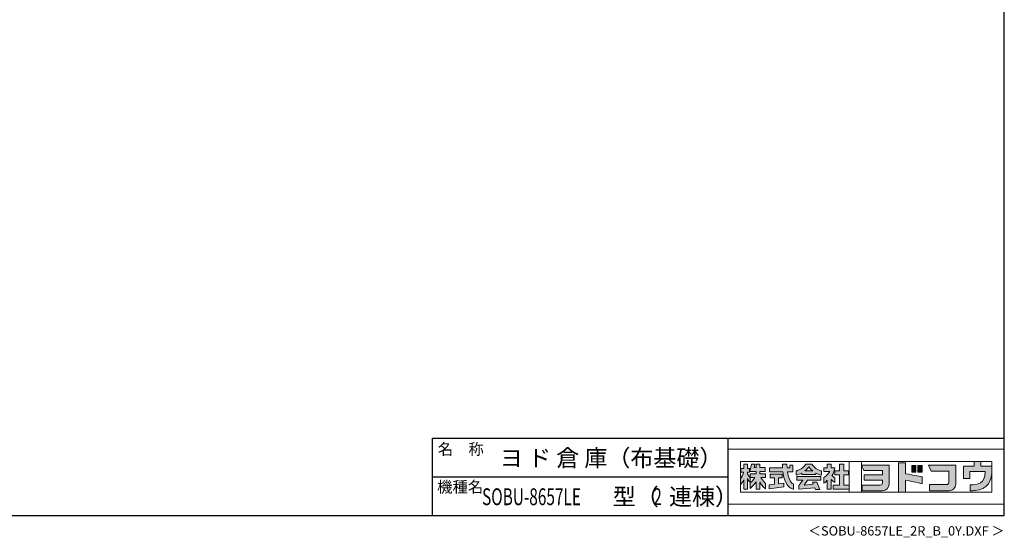
# Model space of a CAD drawing. Extents: x 868 to 32764, y 362 to 22484.
# Drawn here: x 11746 to 32764, y 362 to 11423 of the extents above; entities that cross this region are included whole.
import ezdxf
from ezdxf.enums import TextEntityAlignment as Align

# ---------------------------------------------------------------- set-up
doc = ezdxf.new("R2010")
doc.units = 0
doc.header["$LTSCALE"] = 80
doc.header["$MEASUREMENT"] = 0
for name, color, linetype in [('FILENAME', 7, 'CONTINUOUS'), ('NAME', 20, 'CONTINUOUS'), ('WAKUMOJI-01', 130, 'CONTINUOUS'), ('WAKUSEN-01', 50, 'CONTINUOUS'), ('WAKUSEN-02', 130, 'CONTINUOUS')]:
    doc.layers.add(name, color=color, linetype=linetype)
doc.layers.add('FRAME', color=8, linetype='CONTINUOUS', lineweight=0, plot=False)
doc.layers.add('株式会社ヨドコウ 社名ロゴタイプ 横組み', color=4, linetype='CONTINUOUS', lineweight=0)
doc.styles.add('00', font='ROMANS', dxfattribs={"width": 0.666667, "bigfont": 'BIGFONT'})
doc.styles.add('01', font='ROMANS', dxfattribs={"height": 3, "bigfont": 'BIGFONT'})
doc.styles.add('FILENAME', font='romans', dxfattribs={"height": 200, "bigfont": 'bigfont'})
doc.styles.add('WAKUMOJI', font='SIMPLEX', dxfattribs={"height": 3, "bigfont": 'BIGFONT'})

# ---------------------------------------------------------------- blocks, each defined once
blk = doc.blocks.new('Block_0')
at = {"layer": '株式会社ヨドコウ 社名ロゴタイプ 横組み'}
h = blk.add_hatch(color=256, dxfattribs=at)
h.dxf.hatch_style = 1
edge = h.paths.add_edge_path()
edge.add_spline(control_points=[(128.43, -12.79), (128.43, -12.43), (128.43, -12.09), (128.43, -11.79)], knot_values=[12.750005, 12.750005, 12.750005, 12.750005, 12.812504, 12.812504, 12.812504, 12.812504], degree=3, periodic=0)
edge.add_spline(control_points=[(128.43, -11.79), (128.43, -11.5), (128.43, -11.24), (128.43, -11.02)], knot_values=[12.812504, 12.812504, 12.812504, 12.812504, 12.875003, 12.875003, 12.875003, 12.875003], degree=3, periodic=0)
edge.add_spline(control_points=[(128.43, -11.02), (128.43, -10.92), (128.43, -10.82), (128.43, -10.74)], knot_values=[12.875003, 12.875003, 12.875003, 12.875003, 12.906252, 12.906252, 12.906252, 12.906252], degree=3, periodic=0)
edge.add_spline(control_points=[(128.43, -10.74), (128.43, -10.66), (128.43, -10.59), (128.43, -10.53)], knot_values=[12.906252, 12.906252, 12.906252, 12.906252, 12.937501, 12.937501, 12.937501, 12.937501], degree=3, periodic=0)
edge.add_spline(control_points=[(128.43, -10.35), (128.43, -10.35), (128.43, -10.35), (128.43, -10.35), (128.43, -10.35), (122.78, -10.35), (117.12, -10.35)], knot_values=[12.999817, 12.999817, 12.999817, 12.999817, 13, 13, 13, 13.49999, 13.49999, 13.49999, 13.49999], degree=3, periodic=0)
edge.add_spline(control_points=[(117.12, -10.35), (111.46, -10.35), (105.8, -10.35), (105.8, -10.35)], knot_values=[13.49999, 13.49999, 13.49999, 13.49999, 14, 14, 14, 14], degree=3, periodic=0)
edge.add_spline(control_points=[(105.8, -10.35), (105.8, -10.35), (107.72, -14.94), (107.72, -14.94)], knot_values=[0.00001, 0.00001, 0.00001, 0.00001, 0.99999, 0.99999, 0.99999, 0.99999], degree=3, periodic=0)
edge.add_spline(control_points=[(107.72, -14.94), (107.72, -14.94), (122.93, -14.94), (122.93, -14.94)], knot_values=[1.00001, 1.00001, 1.00001, 1.00001, 1.99999, 1.99999, 1.99999, 1.99999], degree=3, periodic=0)
edge.add_spline(control_points=[(122.93, -14.94), (122.93, -14.94), (122.93, -18.45), (122.93, -18.45)], knot_values=[2.00001, 2.00001, 2.00001, 2.00001, 2.99999, 2.99999, 2.99999, 2.99999], degree=3, periodic=0)
edge.add_spline(control_points=[(122.93, -18.45), (122.93, -18.45), (108.09, -18.45), (108.09, -18.45)], knot_values=[3.00001, 3.00001, 3.00001, 3.00001, 3.99999, 3.99999, 3.99999, 3.99999], degree=3, periodic=0)
edge.add_spline(control_points=[(108.09, -18.45), (108.09, -18.45), (108.09, -22.88), (108.09, -22.88)], knot_values=[4.00001, 4.00001, 4.00001, 4.00001, 4.99999, 4.99999, 4.99999, 4.99999], degree=3, periodic=0)
edge.add_spline(control_points=[(108.09, -22.88), (108.09, -22.88), (122.93, -22.88), (122.93, -22.88)], knot_values=[5.00001, 5.00001, 5.00001, 5.00001, 5.99999, 5.99999, 5.99999, 5.99999], degree=3, periodic=0)
edge.add_spline(control_points=[(122.93, -22.88), (122.93, -22.88), (122.93, -25.08), (122.93, -25.08)], knot_values=[6.00001, 6.00001, 6.00001, 6.00001, 7, 7, 7, 7], degree=3, periodic=0)
edge.add_spline(control_points=[(122.93, -25.08), (122.93, -26.07), (122.12, -26.87), (121.13, -26.87)], knot_values=[7, 7, 7, 7, 8, 8, 8, 8], degree=3, periodic=0)
edge.add_spline(control_points=[(121.13, -26.87), (121.13, -26.87), (106.47, -26.87), (106.47, -26.87)], knot_values=[8.00001, 8.00001, 8.00001, 8.00001, 8.99999, 8.99999, 8.99999, 8.99999], degree=3, periodic=0)
edge.add_spline(control_points=[(106.47, -26.87), (106.47, -26.87), (106.47, -31.47), (106.47, -31.47)], knot_values=[9.00001, 9.00001, 9.00001, 9.00001, 9.99999, 9.99999, 9.99999, 9.99999], degree=3, periodic=0)
edge.add_spline(control_points=[(106.47, -31.47), (106.47, -31.47), (122.93, -31.47), (122.93, -31.47)], knot_values=[10.00001, 10.00001, 10.00001, 10.00001, 11, 11, 11, 11], degree=3, periodic=0)
edge.add_spline(control_points=[(122.93, -31.47), (125.96, -31.47), (128.43, -28.99), (128.43, -25.96), (128.43, -25.96), (128.43, -24.98), (128.43, -23.52)], knot_values=[11, 11, 11, 11, 12, 12, 12, 12.250015, 12.250015, 12.250015, 12.250015], degree=3, periodic=0)
edge.add_spline(control_points=[(128.43, -23.52), (128.43, -22.06), (128.43, -20.11), (128.43, -18.16)], knot_values=[12.250015, 12.250015, 12.250015, 12.250015, 12.50001, 12.50001, 12.50001, 12.50001], degree=3, periodic=0)
edge.add_spline(control_points=[(128.43, -18.16), (128.43, -17.18), (128.43, -16.2), (128.43, -15.29)], knot_values=[12.50001, 12.50001, 12.50001, 12.50001, 12.625008, 12.625008, 12.625008, 12.625008], degree=3, periodic=0)
edge.add_spline(control_points=[(128.43, -15.29), (128.43, -14.38), (128.43, -13.52), (128.43, -12.79)], knot_values=[12.625008, 12.625008, 12.625008, 12.625008, 12.750005, 12.750005, 12.750005, 12.750005], degree=3, periodic=0)
edge = h.paths.add_edge_path()
edge.add_spline(control_points=[(141.81, -17.46), (141.81, -17.46), (141.81, -8.53), (141.81, -8.53)], knot_values=[1.00001, 1.00001, 1.00001, 1.00001, 1.99999, 1.99999, 1.99999, 1.99999], degree=3, periodic=0)
edge.add_spline(control_points=[(141.81, -8.53), (141.81, -8.53), (136.06, -8.53), (136.06, -8.53)], knot_values=[2.00001, 2.00001, 2.00001, 2.00001, 2.99999, 2.99999, 2.99999, 2.99999], degree=3, periodic=0)
edge.add_spline(control_points=[(136.06, -8.53), (136.06, -8.53), (136.06, -32.5), (136.06, -32.5)], knot_values=[3.00001, 3.00001, 3.00001, 3.00001, 3.99999, 3.99999, 3.99999, 3.99999], degree=3, periodic=0)
edge.add_spline(control_points=[(136.06, -32.5), (136.06, -32.5), (141.81, -32.5), (141.81, -32.5)], knot_values=[4.00001, 4.00001, 4.00001, 4.00001, 4.99999, 4.99999, 4.99999, 4.99999], degree=3, periodic=0)
edge.add_spline(control_points=[(141.81, -32.5), (141.81, -32.5), (141.81, -22.75), (141.81, -22.75)], knot_values=[5.00001, 5.00001, 5.00001, 5.00001, 6, 6, 6, 6], degree=3, periodic=0)
edge.add_spline(control_points=[(141.81, -22.75), (146.75, -23.83), (154.97, -25.5), (155.05, -25.52)], knot_values=[6, 6, 6, 6, 7, 7, 7, 7], degree=3, periodic=0)
edge.add_spline(control_points=[(155.05, -25.52), (155.05, -25.52), (155.4, -25.59), (155.4, -25.59), (155.4, -25.59), (155.4, -20.1), (155.4, -20.1), (155.4, -20.1), (155.17, -20.05), (155.17, -20.05)], knot_values=[7.00003, 7.00003, 7.00003, 7.00003, 8, 8, 8, 9, 9, 9, 9.99997, 9.99997, 9.99997, 9.99997], degree=3, periodic=0)
edge.add_spline(control_points=[(155.17, -20.05), (155.1, -20.04), (148.67, -18.75), (141.81, -17.46)], knot_values=[0, 0, 0, 0, 1, 1, 1, 1], degree=3, periodic=0)
edge = h.paths.add_edge_path()
edge.add_spline(control_points=[(182.97, -15.35), (182.97, -14.42), (182.97, -13.56), (182.97, -12.82)], knot_values=[8.625007, 8.625007, 8.625007, 8.625007, 8.750005, 8.750005, 8.750005, 8.750005], degree=3, periodic=0)
edge.add_spline(control_points=[(182.97, -12.82), (182.97, -12.45), (182.97, -12.11), (182.97, -11.81)], knot_values=[8.750005, 8.750005, 8.750005, 8.750005, 8.812504, 8.812504, 8.812504, 8.812504], degree=3, periodic=0)
edge.add_spline(control_points=[(182.97, -11.81), (182.97, -11.51), (182.97, -11.25), (182.97, -11.03)], knot_values=[8.812504, 8.812504, 8.812504, 8.812504, 8.875002, 8.875002, 8.875002, 8.875002], degree=3, periodic=0)
edge.add_spline(control_points=[(182.97, -11.03), (182.97, -10.92), (182.97, -10.83), (182.97, -10.74)], knot_values=[8.875002, 8.875002, 8.875002, 8.875002, 8.906252, 8.906252, 8.906252, 8.906252], degree=3, periodic=0)
edge.add_spline(control_points=[(182.97, -10.74), (182.97, -10.66), (182.97, -10.59), (182.97, -10.53)], knot_values=[8.906252, 8.906252, 8.906252, 8.906252, 8.937501, 8.937501, 8.937501, 8.937501], degree=3, periodic=0)
edge.add_spline(control_points=[(182.97, -10.35), (182.97, -10.35), (182.97, -10.35), (182.97, -10.35), (182.97, -10.35), (177.43, -10.35), (171.88, -10.35)], knot_values=[8.999817, 8.999817, 8.999817, 8.999817, 9, 9, 9, 9.49999, 9.49999, 9.49999, 9.49999], degree=3, periodic=0)
edge.add_spline(control_points=[(171.88, -10.35), (166.33, -10.35), (160.78, -10.35), (160.78, -10.35)], knot_values=[9.49999, 9.49999, 9.49999, 9.49999, 10, 10, 10, 10], degree=3, periodic=0)
edge.add_spline(control_points=[(160.78, -10.35), (160.78, -10.35), (162.85, -15.34), (162.85, -15.34)], knot_values=[0.00001, 0.00001, 0.00001, 0.00001, 0.99999, 0.99999, 0.99999, 0.99999], degree=3, periodic=0)
edge.add_spline(control_points=[(162.85, -15.34), (162.85, -15.34), (177.24, -15.34), (177.24, -15.34)], knot_values=[1.00001, 1.00001, 1.00001, 1.00001, 1.99999, 1.99999, 1.99999, 1.99999], degree=3, periodic=0)
edge.add_spline(control_points=[(177.24, -15.34), (177.24, -15.34), (177.24, -24.73), (177.24, -24.73)], knot_values=[2.00001, 2.00001, 2.00001, 2.00001, 3, 3, 3, 3], degree=3, periodic=0)
edge.add_spline(control_points=[(177.24, -24.73), (177.24, -25.66), (176.48, -26.43), (175.54, -26.43)], knot_values=[3, 3, 3, 3, 4, 4, 4, 4], degree=3, periodic=0)
edge.add_spline(control_points=[(175.54, -26.43), (175.54, -26.43), (161.55, -26.43), (161.55, -26.43)], knot_values=[4.00001, 4.00001, 4.00001, 4.00001, 4.99999, 4.99999, 4.99999, 4.99999], degree=3, periodic=0)
edge.add_spline(control_points=[(161.55, -26.43), (161.55, -26.43), (161.55, -31.47), (161.55, -31.47)], knot_values=[5.00001, 5.00001, 5.00001, 5.00001, 5.99999, 5.99999, 5.99999, 5.99999], degree=3, periodic=0)
edge.add_spline(control_points=[(161.55, -31.47), (161.55, -31.47), (177.65, -31.47), (177.65, -31.47)], knot_values=[6.00001, 6.00001, 6.00001, 6.00001, 7, 7, 7, 7], degree=3, periodic=0)
edge.add_spline(control_points=[(177.65, -31.47), (180.58, -31.47), (182.97, -29.08), (182.97, -26.14), (182.97, -26.14), (182.97, -25.15), (182.97, -23.67)], knot_values=[7, 7, 7, 7, 8, 8, 8, 8.250015, 8.250015, 8.250015, 8.250015], degree=3, periodic=0)
edge.add_spline(control_points=[(182.97, -23.67), (182.97, -22.19), (182.97, -20.22), (182.97, -18.25)], knot_values=[8.250015, 8.250015, 8.250015, 8.250015, 8.50001, 8.50001, 8.50001, 8.50001], degree=3, periodic=0)
edge.add_spline(control_points=[(182.97, -18.25), (182.97, -17.26), (182.97, -16.27), (182.97, -15.35)], knot_values=[8.50001, 8.50001, 8.50001, 8.50001, 8.625007, 8.625007, 8.625007, 8.625007], degree=3, periodic=0)
edge = h.paths.add_edge_path()
edge.add_spline(control_points=[(212.73, -12.78), (212.73, -12.78), (212.73, -11.21), (212.73, -11.21), (212.73, -11.21), (203.51, -11.21), (203.51, -11.21)], knot_values=[14.00002, 14.00002, 14.00002, 14.00002, 15, 15, 15, 15.99998, 15.99998, 15.99998, 15.99998], degree=3, periodic=0)
edge.add_spline(control_points=[(203.51, -11.21), (203.51, -11.21), (203.51, -11.21), (203.51, -11.21), (203.51, -11.21), (203.51, -11.21), (203.51, -11.21)], knot_values=[15.99998, 15.99998, 15.99998, 15.99998, 16, 16, 16, 16.00001, 16.00001, 16.00001, 16.00001], degree=3, periodic=0)
edge.add_spline(control_points=[(203.51, -11.21), (203.51, -11.21), (203.51, -7.5), (203.51, -7.5)], knot_values=[0.00001, 0.00001, 0.00001, 0.00001, 0.99999, 0.99999, 0.99999, 0.99999], degree=3, periodic=0)
edge.add_spline(control_points=[(203.51, -7.5), (203.51, -7.5), (198.23, -7.5), (198.23, -7.5)], knot_values=[1.00001, 1.00001, 1.00001, 1.00001, 1.99999, 1.99999, 1.99999, 1.99999], degree=3, periodic=0)
edge.add_spline(control_points=[(198.23, -7.5), (198.23, -7.5), (198.23, -11.21), (198.23, -11.21)], knot_values=[2.00001, 2.00001, 2.00001, 2.00001, 2.99999, 2.99999, 2.99999, 2.99999], degree=3, periodic=0)
edge.add_spline(control_points=[(198.23, -11.21), (198.23, -11.21), (189.33, -11.21), (189.33, -11.21)], knot_values=[3.00001, 3.00001, 3.00001, 3.00001, 3.99999, 3.99999, 3.99999, 3.99999], degree=3, periodic=0)
edge.add_spline(control_points=[(189.33, -11.21), (189.33, -11.21), (189.33, -21.51), (189.33, -21.51)], knot_values=[4.00001, 4.00001, 4.00001, 4.00001, 4.99999, 4.99999, 4.99999, 4.99999], degree=3, periodic=0)
edge.add_spline(control_points=[(189.33, -21.51), (189.33, -21.51), (194.46, -21.51), (194.46, -21.51)], knot_values=[5.00001, 5.00001, 5.00001, 5.00001, 5.99999, 5.99999, 5.99999, 5.99999], degree=3, periodic=0)
edge.add_spline(control_points=[(194.46, -21.51), (194.46, -21.51), (194.46, -15.81), (194.46, -15.81)], knot_values=[6.00001, 6.00001, 6.00001, 6.00001, 6.99999, 6.99999, 6.99999, 6.99999], degree=3, periodic=0)
edge.add_spline(control_points=[(194.46, -15.81), (194.46, -15.81), (207.16, -15.81), (207.16, -15.81)], knot_values=[7.00001, 7.00001, 7.00001, 7.00001, 8, 8, 8, 8], degree=3, periodic=0)
edge.add_spline(control_points=[(207.16, -15.81), (206.97, -25.77), (201.09, -26.66), (195.07, -26.71)], knot_values=[8, 8, 8, 8, 9, 9, 9, 9], degree=3, periodic=0)
edge.add_spline(control_points=[(195.07, -26.71), (195.07, -26.71), (194.78, -26.71), (194.78, -26.71)], knot_values=[9.00001, 9.00001, 9.00001, 9.00001, 9.99999, 9.99999, 9.99999, 9.99999], degree=3, periodic=0)
edge.add_spline(control_points=[(194.78, -26.71), (194.78, -26.71), (194.78, -31.47), (194.78, -31.47)], knot_values=[10.00001, 10.00001, 10.00001, 10.00001, 10.99999, 10.99999, 10.99999, 10.99999], degree=3, periodic=0)
edge.add_spline(control_points=[(194.78, -31.47), (194.78, -31.47), (195.08, -31.47), (195.08, -31.47)], knot_values=[11.00001, 11.00001, 11.00001, 11.00001, 12, 12, 12, 12], degree=3, periodic=0)
edge.add_spline(control_points=[(195.08, -31.47), (196.5, -31.47), (197.74, -31.4), (198.86, -31.26)], knot_values=[12, 12, 12, 12, 13, 13, 13, 13], degree=3, periodic=0)
edge.add_spline(control_points=[(198.86, -31.26), (208.71, -30.05), (212.73, -24.69), (212.73, -12.78)], knot_values=[13, 13, 13, 13, 14, 14, 14, 14], degree=3, periodic=0)
h = blk.add_hatch(color=250, dxfattribs=at)
h.dxf.hatch_style = 2
edge = h.paths.add_edge_path()
edge.add_spline(control_points=[(203.51, -11.21), (203.51, -11.21), (203.51, -7.5), (203.51, -7.5), (203.51, -7.5), (198.23, -7.5), (198.23, -7.5), (198.23, -7.5), (198.23, -11.21), (198.23, -11.21), (198.23, -11.21), (189.33, -11.21), (189.33, -11.21), (189.33, -11.21), (189.33, -21.51), (189.33, -21.51), (189.33, -21.51), (194.46, -21.51), (194.46, -21.51), (194.46, -21.51), (194.46, -15.81), (194.46, -15.81), (194.46, -15.81), (207.16, -15.81), (207.16, -15.81), (206.97, -25.77), (201.09, -26.66), (195.07, -26.71), (195.07, -26.71), (194.78, -26.71), (194.78, -26.71), (194.78, -26.71), (194.78, -31.47), (194.78, -31.47), (194.78, -31.47), (195.08, -31.47), (195.08, -31.47), (196.5, -31.47), (197.74, -31.4), (198.86, -31.26), (208.71, -30.05), (212.73, -24.69), (212.73, -12.78), (212.73, -12.78), (212.73, -11.21), (212.73, -11.21), (212.73, -11.21), (203.51, -11.21), (203.51, -11.21)], knot_values=[0, 0, 0, 0, 1, 1, 1, 2, 2, 2, 3, 3, 3, 4, 4, 4, 5, 5, 5, 6, 6, 6, 7, 7, 7, 8, 8, 8, 9, 9, 9, 10, 10, 10, 11, 11, 11, 12, 12, 12, 13, 13, 13, 14, 14, 14, 15, 15, 15, 16, 16, 16, 16], degree=3, periodic=0)
edge.add_line((203.51, -11.21), (203.51, -11.21))
h = blk.add_hatch(color=256, dxfattribs=at)
h.dxf.hatch_style = 2
edge = h.paths.add_edge_path()
edge.add_spline(control_points=[(22.52, -15.55), (22.52, -15.55), (26.89, -15.55), (26.89, -15.55), (26.89, -15.55), (26.89, -12.49), (26.89, -12.49), (26.89, -12.49), (26.89, -12.48), (26.89, -12.48), (26.89, -12.48), (22.52, -12.48), (22.52, -12.48), (22.52, -12.48), (22.52, -9.76), (22.52, -9.76), (22.52, -9.76), (19.43, -9.76), (19.43, -9.76), (19.43, -9.76), (19.43, -12.48), (19.43, -12.48), (19.43, -12.48), (19.43, -12.49), (19.43, -12.49), (19.43, -12.49), (17.82, -12.49), (17.82, -12.49), (17.82, -12.49), (18.44, -9.76), (18.44, -9.76), (18.44, -9.76), (15.67, -9.76), (15.67, -9.76), (15.67, -9.76), (14.16, -15.55), (14.16, -15.55), (14.16, -15.55), (19.43, -15.55), (19.43, -15.55), (19.43, -15.55), (19.43, -17.6), (19.43, -17.6), (19.43, -17.6), (14.44, -17.6), (14.44, -17.6), (14.44, -17.6), (14.44, -20.61), (14.44, -20.61), (13.55, -19.44), (12.8, -18.25), (12.39, -17.26), (12.39, -17.26), (12.39, -16.3), (12.39, -16.3), (12.39, -16.3), (13.9, -16.3), (13.9, -16.3), (13.9, -16.3), (13.9, -13.32), (13.9, -13.32), (13.9, -13.32), (12.39, -13.32), (12.39, -13.32), (12.39, -13.32), (12.39, -9.76), (12.39, -9.76), (12.39, -9.76), (9.4, -9.76), (9.4, -9.76), (9.4, -9.76), (9.4, -13.32), (9.4, -13.32), (9.4, -13.32), (6.77, -13.32), (6.77, -13.32), (6.77, -13.32), (6.77, -16.3), (6.77, -16.3), (6.77, -16.3), (9.17, -16.3), (9.17, -16.3), (8.88, -18.08), (7.95, -19.98), (6.53, -21.71), (6.53, -21.71), (6.53, -26.68), (6.53, -26.68), (7.81, -25.14), (9.05, -23.22), (9.4, -22.42), (9.4, -22.42), (9.4, -30.2), (9.4, -30.2), (9.4, -30.2), (12.39, -30.2), (12.39, -30.2), (12.39, -30.2), (12.39, -21.53), (12.39, -21.53), (12.72, -22.29), (13.73, -23.63), (14.44, -24.55), (14.44, -24.55), (14.44, -20.69), (14.44, -20.69), (14.44, -20.69), (14.5, -20.69), (14.5, -20.69), (14.5, -20.69), (18.29, -20.69), (18.29, -20.69), (18.29, -20.69), (17.1, -23.18), (14.44, -24.95), (14.44, -24.95), (14.44, -29.56), (14.44, -29.56), (15.91, -28.51), (18.82, -25.32), (19.43, -24.11), (19.43, -24.11), (19.43, -30.2), (19.43, -30.2), (19.43, -30.2), (22.52, -30.2), (22.52, -30.2), (22.52, -30.2), (22.52, -24.43), (22.52, -24.43), (24.05, -27.77), (27.23, -29.95), (27.23, -29.95), (27.23, -29.95), (27.23, -25.41), (27.23, -25.41), (24.93, -23.55), (23.41, -20.69), (23.41, -20.69), (23.41, -20.69), (27.23, -20.69), (27.23, -20.69), (27.23, -20.69), (27.23, -17.6), (27.23, -17.6), (27.23, -17.6), (22.52, -17.6), (22.52, -17.6), (22.52, -17.6), (22.52, -15.55), (22.52, -15.55)], knot_values=[0, 0, 0, 0, 1, 1, 1, 2, 2, 2, 3, 3, 3, 4, 4, 4, 5, 5, 5, 6, 6, 6, 7, 7, 7, 8, 8, 8, 9, 9, 9, 10, 10, 10, 11, 11, 11, 12, 12, 12, 13, 13, 13, 14, 14, 14, 15, 15, 15, 16, 16, 16, 17, 17, 17, 18, 18, 18, 19, 19, 19, 20, 20, 20, 21, 21, 21, 22, 22, 22, 23, 23, 23, 24, 24, 24, 25, 25, 25, 26, 26, 26, 27, 27, 27, 28, 28, 28, 29, 29, 29, 30, 30, 30, 31, 31, 31, 32, 32, 32, 33, 33, 33, 34, 34, 34, 35, 35, 35, 36, 36, 36, 37, 37, 37, 38, 38, 38, 39, 39, 39, 40, 40, 40, 41, 41, 41, 42, 42, 42, 43, 43, 43, 44, 44, 44, 45, 45, 45, 46, 46, 46, 47, 47, 47, 48, 48, 48, 49, 49, 49, 50, 50, 50, 50], degree=3, periodic=0)
h = blk.add_hatch(color=256, dxfattribs=at)
h.dxf.hatch_style = 2
edge = h.paths.add_edge_path()
edge.add_spline(control_points=[(45.15, -15.85), (45.15, -15.85), (49.6, -15.85), (49.6, -15.85), (49.6, -15.85), (49.6, -10.54), (49.6, -10.54), (49.6, -10.54), (46.93, -10.54), (46.93, -10.54), (46.93, -10.54), (46.93, -12.72), (46.93, -12.72), (46.93, -12.72), (44.85, -12.72), (44.85, -12.72), (44.74, -11.69), (44.68, -9.71), (44.68, -9.71), (44.68, -9.71), (40.92, -9.71), (40.92, -9.71), (40.93, -10.77), (40.97, -11.77), (41.03, -12.72), (41.03, -12.72), (30.42, -12.72), (30.42, -12.72), (30.42, -12.72), (30.42, -15.85), (30.42, -15.85), (30.42, -15.85), (41.32, -15.85), (41.32, -15.85), (43.08, -29.91), (50.08, -30.3), (50.08, -30.3), (50.08, -30.3), (50.08, -25.89), (50.08, -25.89), (46.98, -25.07), (45.69, -19.94), (45.15, -15.85)], knot_values=[0, 0, 0, 0, 1, 1, 1, 2, 2, 2, 3, 3, 3, 4, 4, 4, 5, 5, 5, 6, 6, 6, 7, 7, 7, 8, 8, 8, 9, 9, 9, 10, 10, 10, 11, 11, 11, 12, 12, 12, 13, 13, 13, 14, 14, 14, 14], degree=3, periodic=0)
h = blk.add_hatch(color=256, dxfattribs=at)
h.dxf.hatch_style = 2
edge = h.paths.add_edge_path()
edge.add_spline(control_points=[(59.36, -15.25), (61.43, -13.59), (62.6, -11.98), (62.6, -11.98), (62.6, -11.98), (63.78, -13.59), (65.85, -15.25), (65.85, -15.25), (59.36, -15.25), (59.36, -15.25)], knot_values=[0, 0, 0, 0, 1, 1, 1, 2, 2, 2, 3, 3, 3, 3], degree=3, periodic=0)
edge = h.paths.add_edge_path()
edge.add_spline(control_points=[(65.04, -9.58), (65.04, -9.58), (60.17, -9.58), (60.17, -9.58), (57.4, -14.2), (52.2, -15.27), (52.2, -15.27), (52.2, -15.27), (52.2, -18.6), (52.2, -18.6), (53.93, -18.32), (55.49, -17.69), (56.85, -16.94), (56.85, -16.94), (56.85, -18.14), (56.85, -18.14), (56.85, -18.14), (68.35, -18.14), (68.35, -18.14), (68.35, -18.14), (68.35, -16.94), (68.35, -16.94), (69.71, -17.69), (71.27, -18.32), (73, -18.6), (73, -18.6), (73, -15.27), (73, -15.27), (73, -15.27), (67.8, -14.2), (65.04, -9.58)], knot_values=[0, 0, 0, 0, 1, 1, 1, 2, 2, 2, 3, 3, 3, 4, 4, 4, 5, 5, 5, 6, 6, 6, 7, 7, 7, 8, 8, 8, 9, 9, 9, 10, 10, 10, 10], degree=3, periodic=0)
h = blk.add_hatch(color=256, dxfattribs=at)
h.dxf.hatch_style = 2
edge = h.paths.add_edge_path()
edge.add_spline(control_points=[(83.92, -20.84), (83.49, -20.61), (81.76, -19.16), (81.52, -18.88), (82.86, -17.18), (83.86, -14.97), (83.87, -12.72), (83.87, -12.72), (81.05, -12.72), (81.05, -12.72), (81.05, -12.72), (81.05, -9.76), (81.05, -9.76), (81.05, -9.76), (77.76, -9.76), (77.76, -9.76), (77.76, -9.76), (77.76, -12.72), (77.76, -12.72), (77.76, -12.72), (75.04, -12.72), (75.04, -12.72), (75.04, -12.72), (75.04, -15.74), (75.04, -15.74), (75.04, -15.74), (79.77, -15.74), (79.77, -15.74), (79.1, -17.07), (77.28, -19.22), (75.04, -20.67), (75.04, -20.67), (75.04, -25.31), (75.04, -25.31), (76.07, -24.58), (77.76, -22.86), (77.76, -22.86), (77.76, -22.86), (77.76, -30.22), (77.76, -30.22), (77.76, -30.22), (81.05, -30.22), (81.05, -30.22), (81.05, -30.22), (81.05, -22.29), (81.05, -22.29), (81.42, -22.71), (83.24, -24.3), (83.92, -24.79), (83.92, -24.79), (83.92, -20.84), (83.92, -20.84)], knot_values=[0, 0, 0, 0, 1, 1, 1, 2, 2, 2, 3, 3, 3, 4, 4, 4, 5, 5, 5, 6, 6, 6, 7, 7, 7, 8, 8, 8, 9, 9, 9, 10, 10, 10, 11, 11, 11, 12, 12, 12, 13, 13, 13, 14, 14, 14, 15, 15, 15, 16, 16, 16, 17, 17, 17, 17], degree=3, periodic=0)
h = blk.add_hatch(color=256, dxfattribs=at)
h.dxf.hatch_style = 2
h.paths.add_polyline_path([(91.19, -26.94), (91.19, -18.44), (95.14, -18.44), (95.14, -15.12), (91.19, -15.12), (91.19, -9.76), (87.81, -9.76), (87.81, -15.12), (84.01, -15.12), (84.01, -18.44), (87.81, -18.44), (87.81, -26.94), (82.69, -26.94), (82.69, -30.22), (95.72, -30.22), (95.72, -26.94)])
h = blk.add_hatch(color=250, dxfattribs=at)
h.dxf.hatch_style = 2
edge = h.paths.add_edge_path()
edge.add_spline(control_points=[(105.8, -10.35), (105.8, -10.35), (107.72, -14.94), (107.72, -14.94), (107.72, -14.94), (122.93, -14.94), (122.93, -14.94), (122.93, -14.94), (122.93, -18.45), (122.93, -18.45), (122.93, -18.45), (108.09, -18.45), (108.09, -18.45), (108.09, -18.45), (108.09, -22.88), (108.09, -22.88), (108.09, -22.88), (122.93, -22.88), (122.93, -22.88), (122.93, -22.88), (122.93, -25.08), (122.93, -25.08), (122.93, -26.07), (122.12, -26.87), (121.13, -26.87), (121.13, -26.87), (106.47, -26.87), (106.47, -26.87), (106.47, -26.87), (106.47, -31.47), (106.47, -31.47), (106.47, -31.47), (122.93, -31.47), (122.93, -31.47), (125.96, -31.47), (128.43, -28.99), (128.43, -25.96), (128.43, -25.96), (128.43, -10.35), (128.43, -10.35), (128.43, -10.35), (105.8, -10.35), (105.8, -10.35)], knot_values=[0, 0, 0, 0, 1, 1, 1, 2, 2, 2, 3, 3, 3, 4, 4, 4, 5, 5, 5, 6, 6, 6, 7, 7, 7, 8, 8, 8, 9, 9, 9, 10, 10, 10, 11, 11, 11, 12, 12, 12, 13, 13, 13, 14, 14, 14, 14], degree=3, periodic=0)
edge.add_line((105.8, -10.35), (105.8, -10.35))
h = blk.add_hatch(color=250, dxfattribs=at)
h.dxf.hatch_style = 2
edge = h.paths.add_edge_path()
edge.add_spline(control_points=[(155.17, -20.05), (155.1, -20.04), (148.67, -18.75), (141.81, -17.46), (141.81, -17.46), (141.81, -8.53), (141.81, -8.53), (141.81, -8.53), (136.06, -8.53), (136.06, -8.53), (136.06, -8.53), (136.06, -32.5), (136.06, -32.5), (136.06, -32.5), (141.81, -32.5), (141.81, -32.5), (141.81, -32.5), (141.81, -22.75), (141.81, -22.75), (146.75, -23.83), (154.97, -25.5), (155.05, -25.52), (155.05, -25.52), (155.4, -25.59), (155.4, -25.59), (155.4, -25.59), (155.4, -20.1), (155.4, -20.1), (155.4, -20.1), (155.17, -20.05), (155.17, -20.05)], knot_values=[0, 0, 0, 0, 1, 1, 1, 2, 2, 2, 3, 3, 3, 4, 4, 4, 5, 5, 5, 6, 6, 6, 7, 7, 7, 8, 8, 8, 9, 9, 9, 10, 10, 10, 10], degree=3, periodic=0)
edge.add_line((155.17, -20.05), (155.17, -20.05))
h = blk.add_hatch(color=256, dxfattribs=at)
h.dxf.hatch_style = 2
h.paths.add_polyline_path([(146.94, -10.84), (146.94, -16.24), (150.29, -16.24), (150.29, -10.84), (146.94, -10.84)])
h = blk.add_hatch(color=256, dxfattribs=at)
h.dxf.hatch_style = 2
h.paths.add_polyline_path([(152.05, -10.84), (152.05, -16.24), (155.4, -16.24), (155.4, -10.84), (152.05, -10.84)])
h = blk.add_hatch(color=250, dxfattribs=at)
h.dxf.hatch_style = 2
edge = h.paths.add_edge_path()
edge.add_spline(control_points=[(160.78, -10.35), (160.78, -10.35), (162.85, -15.34), (162.85, -15.34), (162.85, -15.34), (177.24, -15.34), (177.24, -15.34), (177.24, -15.34), (177.24, -24.73), (177.24, -24.73), (177.24, -25.66), (176.48, -26.43), (175.54, -26.43), (175.54, -26.43), (161.55, -26.43), (161.55, -26.43), (161.55, -26.43), (161.55, -31.47), (161.55, -31.47), (161.55, -31.47), (177.65, -31.47), (177.65, -31.47), (180.58, -31.47), (182.97, -29.08), (182.97, -26.14), (182.97, -26.14), (182.97, -10.35), (182.97, -10.35), (182.97, -10.35), (160.78, -10.35), (160.78, -10.35)], knot_values=[0, 0, 0, 0, 1, 1, 1, 2, 2, 2, 3, 3, 3, 4, 4, 4, 5, 5, 5, 6, 6, 6, 7, 7, 7, 8, 8, 8, 9, 9, 9, 10, 10, 10, 10], degree=3, periodic=0)
edge.add_line((160.78, -10.35), (160.78, -10.35))
h = blk.add_hatch(color=256, dxfattribs=at)
h.dxf.hatch_style = 2
h.paths.add_polyline_path([(37.86, -20.86), (40.77, -20.86), (40.77, -17.73), (30.83, -17.73), (30.83, -20.86), (34.55, -20.86), (34.55, -26.14), (30.25, -26.72), (30.25, -29.95), (42.2, -28.37), (42.2, -25.15), (37.86, -25.71)])
h = blk.add_hatch(color=256, dxfattribs=at)
h.dxf.hatch_style = 2
h.paths.add_polyline_path([(52.85, -22.77), (57.67, -22.77), (54.52, -27.23), (54.52, -30.26), (67.47, -29.01), (68.04, -30.42), (71.61, -30.42), (69.15, -24.34), (65.59, -24.34), (66.28, -26.04), (58.86, -26.76), (61.59, -22.77), (72.35, -22.77), (72.35, -19.65), (52.85, -19.65)])
at = {"layer": 'FRAME'}
for p, q in [((-3.54, 2.57), (222.81, 2.57)), ((-3.54, -42.57), (-3.54, 2.57)), ((222.81, 2.57), (222.81, -42.57)), ((6.53, -7.5), (212.73, -7.5)), ((6.53, -32.5), (6.53, -7.5)), ((95.72, -7.5), (95.72, -32.5)), ((105.8, -7.5), (105.8, -32.5)), ((212.73, -7.5), (212.73, -32.5)), ((212.73, -32.5), (6.53, -32.5)), ((222.81, -42.57), (-3.54, -42.57))]:
    blk.add_line(p, q, dxfattribs=at)
at = {"layer": '株式会社ヨドコウ 社名ロゴタイプ 横組み'}
for points in [[(91.19, -26.94), (91.19, -18.44), (95.14, -18.44), (95.14, -15.12), (91.19, -15.12), (91.19, -9.76), (87.81, -9.76), (87.81, -15.12), (84.01, -15.12), (84.01, -18.44), (87.81, -18.44), (87.81, -26.94), (82.69, -26.94), (82.69, -30.22), (95.72, -30.22), (95.72, -26.94)], [(37.86, -20.86), (40.77, -20.86), (40.77, -17.73), (30.83, -17.73), (30.83, -20.86), (34.55, -20.86), (34.55, -26.14), (30.25, -26.72), (30.25, -29.95), (42.2, -28.37), (42.2, -25.15), (37.86, -25.71)], [(52.85, -22.77), (57.67, -22.77), (54.52, -27.23), (54.52, -30.26), (67.47, -29.01), (68.04, -30.42), (71.61, -30.42), (69.15, -24.34), (65.59, -24.34), (66.28, -26.04), (58.86, -26.76), (61.59, -22.77), (72.35, -22.77), (72.35, -19.65), (52.85, -19.65)]]:
    blk.add_lwpolyline(points, close=True, dxfattribs=at)
for points in [[(146.94, -10.84), (146.94, -16.24), (150.29, -16.24), (150.29, -10.84), (146.94, -10.84)], [(152.05, -10.84), (152.05, -16.24), (155.4, -16.24), (155.4, -10.84), (152.05, -10.84)]]:
    blk.add_lwpolyline(points, dxfattribs=at)
for points in [[(203.51, -7.5), (203.51, -7.5), (198.23, -7.5), (198.23, -7.5)], [(198.23, -7.5), (198.23, -7.5), (198.23, -11.21), (198.23, -11.21)], [(203.51, -11.21), (203.51, -11.21), (203.51, -7.5), (203.51, -7.5)], [(9.4, -13.32), (9.4, -13.32), (6.77, -13.32), (6.77, -13.32)], [(6.77, -13.32), (6.77, -13.32), (6.77, -16.3), (6.77, -16.3)], [(12.39, -9.76), (12.39, -9.76), (9.4, -9.76), (9.4, -9.76)], [(9.4, -9.76), (9.4, -9.76), (9.4, -13.32), (9.4, -13.32)], [(12.39, -13.32), (12.39, -13.32), (12.39, -9.76), (12.39, -9.76)], [(13.9, -13.32), (13.9, -13.32), (12.39, -13.32), (12.39, -13.32)], [(13.9, -16.3), (13.9, -16.3), (13.9, -13.32), (13.9, -13.32)], [(15.67, -9.76), (15.67, -9.76), (14.16, -15.55), (14.16, -15.55)], [(14.16, -15.55), (14.16, -15.55), (19.43, -15.55), (19.43, -15.55)], [(18.44, -9.76), (18.44, -9.76), (15.67, -9.76), (15.67, -9.76)], [(17.82, -12.49), (17.82, -12.49), (18.44, -9.76), (18.44, -9.76)], [(19.43, -12.49), (19.43, -12.49), (17.82, -12.49), (17.82, -12.49)], [(22.52, -9.76), (22.52, -9.76), (19.43, -9.76), (19.43, -9.76)], [(19.43, -9.76), (19.43, -9.76), (19.43, -12.48), (19.43, -12.48)], [(19.43, -12.48), (19.43, -12.48), (19.43, -12.49), (19.43, -12.49)], [(19.43, -15.55), (19.43, -15.55), (19.43, -17.6), (19.43, -17.6)], [(22.52, -12.48), (22.52, -12.48), (22.52, -9.76), (22.52, -9.76)], [(26.89, -12.48), (26.89, -12.48), (22.52, -12.48), (22.52, -12.48)], [(22.52, -15.55), (22.52, -15.55), (26.89, -15.55), (26.89, -15.55)], [(22.52, -17.6), (22.52, -17.6), (22.52, -15.55), (22.52, -15.55)], [(26.89, -12.49), (26.89, -12.49), (26.89, -12.48), (26.89, -12.48)], [(26.89, -15.55), (26.89, -15.55), (26.89, -12.49), (26.89, -12.49)], [(105.8, -10.35), (105.8, -10.35), (107.72, -14.94), (107.72, -14.94)], [(128.43, -10.35), (128.43, -10.35), (105.8, -10.35), (105.8, -10.35)], [(107.72, -14.94), (107.72, -14.94), (122.93, -14.94), (122.93, -14.94)], [(122.93, -14.94), (122.93, -14.94), (122.93, -18.45), (122.93, -18.45)], [(128.43, -25.96), (128.43, -25.96), (128.43, -10.35), (128.43, -10.35)], [(160.78, -10.35), (160.78, -10.35), (162.85, -15.34), (162.85, -15.34)], [(182.97, -10.35), (182.97, -10.35), (160.78, -10.35), (160.78, -10.35)], [(162.85, -15.34), (162.85, -15.34), (177.24, -15.34), (177.24, -15.34)], [(177.24, -15.34), (177.24, -15.34), (177.24, -24.73), (177.24, -24.73)], [(182.97, -26.14), (182.97, -26.14), (182.97, -10.35), (182.97, -10.35)], [(198.23, -11.21), (198.23, -11.21), (189.33, -11.21), (189.33, -11.21)], [(189.33, -11.21), (189.33, -11.21), (189.33, -21.51), (189.33, -21.51)], [(194.46, -21.51), (194.46, -21.51), (194.46, -15.81), (194.46, -15.81)], [(194.46, -15.81), (194.46, -15.81), (207.16, -15.81), (207.16, -15.81)], [(207.16, -15.81), (206.97, -25.77), (201.09, -26.66), (195.07, -26.71)], [(198.86, -31.26), (208.71, -30.05), (212.73, -24.69), (212.73, -12.78)], [(212.73, -11.21), (212.73, -11.21), (203.51, -11.21), (203.51, -11.21)], [(212.73, -12.78), (212.73, -12.78), (212.73, -11.21), (212.73, -11.21)], [(9.17, -16.3), (8.88, -18.08), (7.95, -19.98), (6.53, -21.71)], [(6.53, -21.71), (6.53, -21.71), (6.53, -26.68), (6.53, -26.68)], [(6.53, -26.68), (7.81, -25.14), (9.05, -23.22), (9.4, -22.42)], [(6.77, -16.3), (6.77, -16.3), (9.17, -16.3), (9.17, -16.3)], [(9.4, -22.42), (9.4, -22.42), (9.4, -30.2), (9.4, -30.2)], [(12.39, -17.26), (12.39, -17.26), (12.39, -16.3), (12.39, -16.3)], [(12.39, -16.3), (12.39, -16.3), (13.9, -16.3), (13.9, -16.3)], [(14.44, -20.61), (13.55, -19.44), (12.8, -18.25), (12.39, -17.26)], [(12.39, -30.2), (12.39, -30.2), (12.39, -21.53), (12.39, -21.53)], [(12.39, -21.53), (12.72, -22.29), (13.73, -23.63), (14.44, -24.55)], [(19.43, -17.6), (19.43, -17.6), (14.44, -17.6), (14.44, -17.6)], [(14.44, -17.6), (14.44, -17.6), (14.44, -20.61), (14.44, -20.61)], [(14.44, -24.55), (14.44, -24.55), (14.44, -20.69), (14.44, -20.69)], [(14.44, -20.69), (14.44, -20.69), (14.5, -20.69), (14.5, -20.69)], [(18.29, -20.69), (18.29, -20.69), (17.1, -23.18), (14.44, -24.95)], [(14.44, -29.56), (15.91, -28.51), (18.82, -25.32), (19.43, -24.11)], [(14.5, -20.69), (14.5, -20.69), (18.29, -20.69), (18.29, -20.69)], [(19.43, -24.11), (19.43, -24.11), (19.43, -30.2), (19.43, -30.2)], [(27.23, -17.6), (27.23, -17.6), (22.52, -17.6), (22.52, -17.6)], [(27.23, -25.41), (24.93, -23.55), (23.41, -20.69), (23.41, -20.69)], [(23.41, -20.69), (23.41, -20.69), (27.23, -20.69), (27.23, -20.69)], [(27.23, -20.69), (27.23, -20.69), (27.23, -17.6), (27.23, -17.6)], [(122.93, -18.45), (122.93, -18.45), (108.09, -18.45), (108.09, -18.45)], [(108.09, -18.45), (108.09, -18.45), (108.09, -22.88), (108.09, -22.88)], [(108.09, -22.88), (108.09, -22.88), (122.93, -22.88), (122.93, -22.88)], [(122.93, -22.88), (122.93, -22.88), (122.93, -25.08), (122.93, -25.08)], [(189.33, -21.51), (189.33, -21.51), (194.46, -21.51), (194.46, -21.51)], [(9.4, -30.2), (9.4, -30.2), (12.39, -30.2), (12.39, -30.2)], [(14.44, -24.95), (14.44, -24.95), (14.44, -29.56), (14.44, -29.56)], [(19.43, -30.2), (19.43, -30.2), (22.52, -30.2), (22.52, -30.2)], [(22.52, -30.2), (22.52, -30.2), (22.52, -24.43), (22.52, -24.43)], [(22.52, -24.43), (24.05, -27.77), (27.23, -29.95), (27.23, -29.95)], [(27.23, -29.95), (27.23, -29.95), (27.23, -25.41), (27.23, -25.41)], [(121.13, -26.87), (121.13, -26.87), (106.47, -26.87), (106.47, -26.87)], [(106.47, -26.87), (106.47, -26.87), (106.47, -31.47), (106.47, -31.47)], [(106.47, -31.47), (106.47, -31.47), (122.93, -31.47), (122.93, -31.47)], [(122.93, -25.08), (122.93, -26.07), (122.12, -26.87), (121.13, -26.87)], [(122.93, -31.47), (125.96, -31.47), (128.43, -28.99), (128.43, -25.96)], [(175.54, -26.43), (175.54, -26.43), (161.55, -26.43), (161.55, -26.43)], [(161.55, -26.43), (161.55, -26.43), (161.55, -31.47), (161.55, -31.47)], [(161.55, -31.47), (161.55, -31.47), (177.65, -31.47), (177.65, -31.47)], [(177.24, -24.73), (177.24, -25.66), (176.48, -26.43), (175.54, -26.43)], [(177.65, -31.47), (180.58, -31.47), (182.97, -29.08), (182.97, -26.14)], [(195.07, -26.71), (195.07, -26.71), (194.78, -26.71), (194.78, -26.71)], [(194.78, -26.71), (194.78, -26.71), (194.78, -31.47), (194.78, -31.47)], [(194.78, -31.47), (194.78, -31.47), (195.08, -31.47), (195.08, -31.47)], [(195.08, -31.47), (196.5, -31.47), (197.74, -31.4), (198.86, -31.26)]]:
    blk.add_open_spline(points, degree=3, dxfattribs=at)
for points, knots in [([(45.15, -15.85), (45.15, -15.85), (49.6, -15.85), (49.6, -15.85), (49.6, -15.85), (49.6, -10.54), (49.6, -10.54), (49.6, -10.54), (46.93, -10.54), (46.93, -10.54), (46.93, -10.54), (46.93, -12.72), (46.93, -12.72), (46.93, -12.72), (44.85, -12.72), (44.85, -12.72), (44.74, -11.69), (44.68, -9.71), (44.68, -9.71), (44.68, -9.71), (40.92, -9.71), (40.92, -9.71), (40.93, -10.77), (40.97, -11.77), (41.03, -12.72), (41.03, -12.72), (30.42, -12.72), (30.42, -12.72), (30.42, -12.72), (30.42, -15.85), (30.42, -15.85), (30.42, -15.85), (41.32, -15.85), (41.32, -15.85), (43.08, -29.91), (50.08, -30.3), (50.08, -30.3), (50.08, -30.3), (50.08, -25.89), (50.08, -25.89), (46.98, -25.07), (45.69, -19.94), (45.15, -15.85)], [0, 0, 0, 0, 1, 1, 1, 2, 2, 2, 3, 3, 3, 4, 4, 4, 5, 5, 5, 6, 6, 6, 7, 7, 7, 8, 8, 8, 9, 9, 9, 10, 10, 10, 11, 11, 11, 12, 12, 12, 13, 13, 13, 14, 14, 14, 14]), ([(65.04, -9.58), (65.04, -9.58), (60.17, -9.58), (60.17, -9.58), (57.4, -14.2), (52.2, -15.27), (52.2, -15.27), (52.2, -15.27), (52.2, -18.6), (52.2, -18.6), (53.93, -18.32), (55.49, -17.69), (56.85, -16.94), (56.85, -16.94), (56.85, -18.14), (56.85, -18.14), (56.85, -18.14), (68.35, -18.14), (68.35, -18.14), (68.35, -18.14), (68.35, -16.94), (68.35, -16.94), (69.71, -17.69), (71.27, -18.32), (73, -18.6), (73, -18.6), (73, -15.27), (73, -15.27), (73, -15.27), (67.8, -14.2), (65.04, -9.58)], [0, 0, 0, 0, 1, 1, 1, 2, 2, 2, 3, 3, 3, 4, 4, 4, 5, 5, 5, 6, 6, 6, 7, 7, 7, 8, 8, 8, 9, 9, 9, 10, 10, 10, 10]), ([(59.36, -15.25), (61.43, -13.59), (62.6, -11.98), (62.6, -11.98), (62.6, -11.98), (63.78, -13.59), (65.85, -15.25), (65.85, -15.25), (59.36, -15.25), (59.36, -15.25)], [0, 0, 0, 0, 1, 1, 1, 2, 2, 2, 3, 3, 3, 3]), ([(83.92, -20.84), (83.49, -20.61), (81.76, -19.16), (81.52, -18.88), (82.86, -17.18), (83.86, -14.97), (83.87, -12.72), (83.87, -12.72), (81.05, -12.72), (81.05, -12.72), (81.05, -12.72), (81.05, -9.76), (81.05, -9.76), (81.05, -9.76), (77.76, -9.76), (77.76, -9.76), (77.76, -9.76), (77.76, -12.72), (77.76, -12.72), (77.76, -12.72), (75.04, -12.72), (75.04, -12.72), (75.04, -12.72), (75.04, -15.74), (75.04, -15.74), (75.04, -15.74), (79.77, -15.74), (79.77, -15.74), (79.1, -17.07), (77.28, -19.22), (75.04, -20.67), (75.04, -20.67), (75.04, -25.31), (75.04, -25.31), (76.07, -24.58), (77.76, -22.86), (77.76, -22.86), (77.76, -22.86), (77.76, -30.22), (77.76, -30.22), (77.76, -30.22), (81.05, -30.22), (81.05, -30.22), (81.05, -30.22), (81.05, -22.29), (81.05, -22.29), (81.42, -22.71), (83.24, -24.3), (83.92, -24.79), (83.92, -24.79), (83.92, -20.84), (83.92, -20.84)], [0, 0, 0, 0, 1, 1, 1, 2, 2, 2, 3, 3, 3, 4, 4, 4, 5, 5, 5, 6, 6, 6, 7, 7, 7, 8, 8, 8, 9, 9, 9, 10, 10, 10, 11, 11, 11, 12, 12, 12, 13, 13, 13, 14, 14, 14, 15, 15, 15, 16, 16, 16, 17, 17, 17, 17]), ([(155.17, -20.05), (155.1, -20.04), (148.67, -18.75), (141.81, -17.46), (141.81, -17.46), (141.81, -8.53), (141.81, -8.53), (141.81, -8.53), (136.06, -8.53), (136.06, -8.53), (136.06, -8.53), (136.06, -32.5), (136.06, -32.5), (136.06, -32.5), (141.81, -32.5), (141.81, -32.5), (141.81, -32.5), (141.81, -22.75), (141.81, -22.75), (146.75, -23.83), (154.97, -25.5), (155.05, -25.52), (155.05, -25.52), (155.4, -25.59), (155.4, -25.59), (155.4, -25.59), (155.4, -20.1), (155.4, -20.1), (155.4, -20.1), (155.17, -20.05), (155.17, -20.05)], [0, 0, 0, 0, 1, 1, 1, 2, 2, 2, 3, 3, 3, 4, 4, 4, 5, 5, 5, 6, 6, 6, 7, 7, 7, 8, 8, 8, 9, 9, 9, 10, 10, 10, 10])]:
    blk.add_open_spline(points, degree=3, knots=knots, dxfattribs=at)
blk = doc.blocks.new('*U5')
at = {"layer": '株式会社ヨドコウ 社名ロゴタイプ 横組み', "xscale": 0.3256048605312869, "yscale": 0.3256048605312869, "zscale": 0.3256048605312869}
blk.add_blockref('Block_0', (1.15, 6.51), dxfattribs=at)

msp = doc.modelspace()

# ---------------------------------------------------------------- linework, layer by layer
at = {"layer": 'WAKUSEN-01'}
for p, q in [((32764, 828), (32764, 22484)), ((20560, 2484), (32764, 2484)), ((20560, 2484), (32764, 2484)), ((20560, 828), (20560, 2484)), ((868, 828), (32764, 828))]:
    msp.add_line(p, q, dxfattribs=at)
at = {"layer": 'WAKUSEN-02'}
for p, q in [((26868, 828), (26868, 2484)), ((20560, 1656), (26868, 1656)), ((20560, 1656), (26868, 1656))]:
    msp.add_line(p, q, dxfattribs=at)

# ---------------------------------------------------------------- block references
at = {"layer": '株式会社ヨドコウ 社名ロゴタイプ 横組み', "xscale": 79.99999999999991, "yscale": 79.99999999999991, "zscale": 79.99999999999991}
msp.add_blockref('*U5', (26868, 1656), dxfattribs=at)

# ---------------------------------------------------------------- texts
at = {"layer": 'FILENAME', "style": 'FILENAME'}
msp.add_text('＜SOBU-8657LE_2R_B_0Y.DXF ＞', height=200, dxfattribs=at).set_placement((32764, 400), align=Align.RIGHT)
at = {"layer": 'NAME', "style": '01'}
for s, p in [('ヨ ド 倉 庫（布基礎）', (21997, 1878)), ('型（  連棟）', (24405, 1050))]:
    msp.add_text(s, height=360, dxfattribs=at).set_placement(p)
at = {"layer": 'NAME', "style": '00', "width": 0.67}
for s, p in [('SOBU-8657LE', (21616, 1049)), ('2', (25271, 1050))]:
    msp.add_text(s, height=360, dxfattribs=at).set_placement(p)
at = {"layer": 'WAKUMOJI-01', "style": 'WAKUMOJI'}
for s, p in [('名\u3000称', (20670, 2126)), ('名\u3000称', (20670, 2126)), ('機種名', (20657, 1319)), ('機種名', (20657, 1319))]:
    msp.add_text(s, height=240, dxfattribs=at).set_placement(p)

doc.saveas('drawing.dxf')
